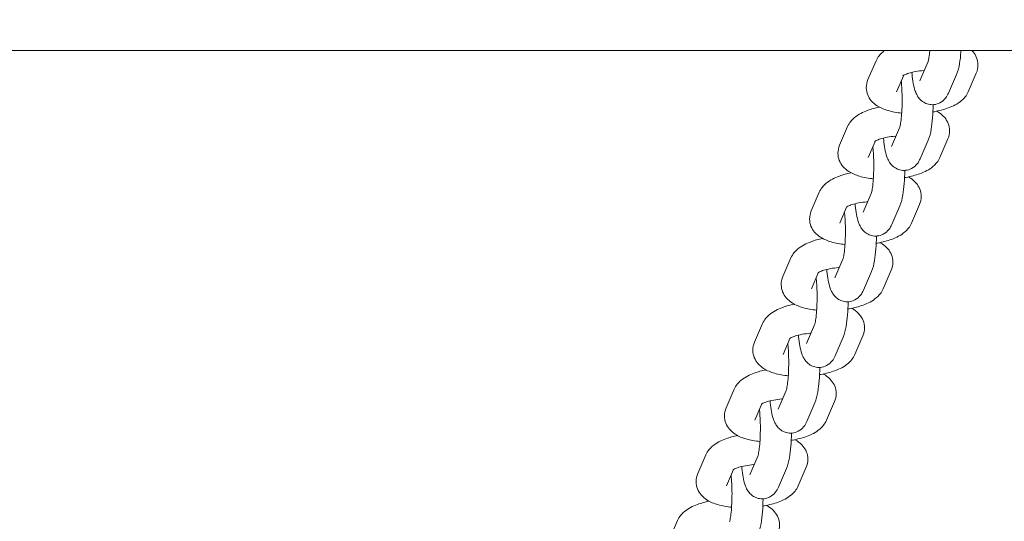
# Model space of a CAD drawing. Units: millimetres. Extents: x 561 to 18361, y 538 to 15338.
# Drawn here: x 9114 to 9304, y 6577 to 6674 of the extents above; entities that cross this region are included whole.
import ezdxf

# ---------------------------------------------------------------- set-up
doc = ezdxf.new("R2010")
doc.units = ezdxf.units.MM
doc.layers.add('Urządzenia', color=2, linetype='Continuous', lineweight=15)
doc.layers.add('wymiary 100 strefy', color=5, linetype='Continuous')
doc.styles.get("Standard").update_dxf_attribs({"font": 'arial.ttf'})
doc.dimstyles.new('FK_rzuty 100_STREFY', dxfattribs={"dimscale": 100, "dimtxt": 4, "dimasz": 2.5, "dimexe": 1.25, "dimexo": 0.625, "dimgap": 1, "dimtad": 1, "dimdec": 1, "dimlfac": 0.001, "dimrnd": 0.01, "dimzin": 1, "dimdsep": 46, "dimtxsty": 'Standard', "dimblk": 'OBLIQUE', "dimcen": 2.5, "dimadec": 0, "dimazin": 0, "dimtfac": 1, "dimtdec": 1, "dimtmove": 0, "dimatfit": 3, "dimfxl": 1, "dimarcsym": 0})

# ---------------------------------------------------------------- blocks, each defined once
blk = doc.blocks.new('_Oblique')
at = {"color": 0, "linetype": 'ByBlock', "lineweight": -2}
blk.add_line((-0.5, -0.5), (0.5, 0.5), dxfattribs=at)
blk = doc.blocks.new('*D11')
at = {"layer": 'Defpoints', "color": 0, "transparency": 16777216}
for p in [(9231.02, 8189.2), (9231.02, 4383.2), (11974.93, 4383.2)]:
    blk.add_point(p, dxfattribs=at)
at = {"layer": 'wymiary 100 strefy', "color": 0, "lineweight": -2, "transparency": 16777216}
for p, q in [((9293.52, 8189.2), (12099.93, 8189.2)), ((11974.93, 8189.2), (11974.93, 4383.2)), ((9293.52, 4383.2), (12099.93, 4383.2))]:
    blk.add_line(p, q, dxfattribs=at)
at = {"layer": 'wymiary 100 strefy', "color": 0, "lineweight": -2, "transparency": 16777216, "xscale": 200, "yscale": 200, "zscale": 200}
for p, rotation in [((11974.93, 8189.2), 90), ((11974.93, 4383.2), 270)]:
    blk.add_blockref('_Oblique', p, dxfattribs=dict(at, rotation=rotation))
at = {"layer": 'wymiary 100 strefy', "color": 0, "transparency": 16777216, "insert": (11721.65, 6286.2), "char_height": 300, "attachment_point": 5, "rotation": 90}
blk.add_mtext('3.80 m', dxfattribs=at)

msp = doc.modelspace()

# ---------------------------------------------------------------- linework, layer by layer
at = {"layer": 'Urządzenia'}
for p, q in [((7919.786, 6667.997), (9460.317, 6667.997)), ((9279.358, 6666.037), (9277.807, 6662.446)), ((9289.375, 6665.776), (9287.829, 6662.195)), ((9284.694, 6663.259), (9283.315, 6660.067)), ((9294.888, 6663.407), (9293.337, 6659.816)), ((9297.141, 6660.067), (9298.692, 6663.658)), ((9273.893, 6653.382), (9272.342, 6649.791)), ((9283.91, 6653.121), (9282.364, 6649.54)), ((9279.229, 6650.604), (9277.85, 6647.412)), ((9289.423, 6650.753), (9287.872, 6647.161)), ((9291.676, 6647.412), (9293.227, 6651.003)), ((9268.427, 6640.727), (9266.877, 6637.136)), ((9278.445, 6640.466), (9276.898, 6636.886)), ((9273.764, 6637.95), (9272.385, 6634.757)), ((9283.958, 6638.098), (9282.407, 6634.507)), ((9286.211, 6634.757), (9287.762, 6638.348)), ((9262.962, 6628.072), (9261.411, 6624.481)), ((9272.98, 6627.811), (9271.433, 6624.231)), ((9268.298, 6625.295), (9266.92, 6622.102)), ((9278.493, 6625.443), (9276.942, 6621.852)), ((9280.746, 6622.102), (9282.297, 6625.694)), ((9257.497, 6615.418), (9255.946, 6611.827)), ((9267.515, 6615.157), (9265.968, 6611.576)), ((9262.833, 6612.64), (9261.455, 6609.448)), ((9273.027, 6612.788), (9271.477, 6609.197)), ((9275.281, 6609.448), (9276.832, 6613.039)), ((9252.032, 6602.763), (9250.481, 6599.172)), ((9262.049, 6602.502), (9260.503, 6598.921)), ((9257.368, 6599.985), (9255.99, 6596.793)), ((9267.562, 6600.134), (9266.011, 6596.542)), ((9269.815, 6596.793), (9271.366, 6600.384)), ((9246.567, 6590.108), (9245.016, 6586.517)), ((9256.584, 6589.847), (9255.038, 6586.267)), ((9251.903, 6587.331), (9250.524, 6584.138)), ((9262.097, 6587.479), (9260.546, 6583.888)), ((9264.35, 6584.138), (9265.901, 6587.729)), ((9241.102, 6577.453), (9239.551, 6573.862))]:
    msp.add_line(p, q, dxfattribs=at)
for points, knots in [([(9280.983, 6667.997), (9280.869, 6667.913), (9280.755, 6667.824), (9280.166, 6667.323), (9279.687, 6666.8), (9279.358, 6666.037)], [5.97209392, 5.97209392, 5.97209392, 5.97209392, 6.03134175, 6.03134175, 6.28318531, 6.28318531, 6.28318531, 6.28318531]), ([(9289.727, 6667.997), (9289.704, 6667.741), (9289.679, 6667.498), (9289.6, 6666.841), (9289.54, 6666.472), (9289.44, 6665.989), (9289.395, 6665.836), (9289.376, 6665.777), (9289.374, 6665.772), (9289.374, 6665.772)], [8.71722397, 8.71722397, 8.71722397, 8.71722397, 8.85746678, 8.85746678, 9.12609559, 9.12609559, 9.33973806, 9.33973806, 9.38401699, 9.38401699, 9.38401699, 9.38401699]), ([(9295.747, 6667.997), (9295.74, 6667.911), (9295.734, 6667.825), (9295.662, 6666.931), (9295.573, 6666.181), (9295.329, 6664.756), (9295.199, 6664.128), (9294.888, 6663.407)], [8.63934796, 8.63934796, 8.63934796, 8.63934796, 8.67693076, 8.67693076, 9.03269404, 9.03269404, 9.42477796, 9.42477796, 9.42477796, 9.42477796]), ([(9298.692, 6663.658), (9298.892, 6664.121), (9299.021, 6664.677), (9299.009, 6665.718), (9298.911, 6666.188), (9298.572, 6667.051), (9298.327, 6667.431), (9297.989, 6667.833), (9297.912, 6667.917), (9297.833, 6667.997)], [3.14159265, 3.14159265, 3.14159265, 3.14159265, 3.29418654, 3.29418654, 3.41967639, 3.41967639, 3.55663925, 3.55663925, 3.59612766, 3.59612766, 3.59612766, 3.59612766]), ([(9288.689, 6664.188), (9288.643, 6664.184), (9288.597, 6664.18), (9288.002, 6664.129), (9287.464, 6664.056), (9286.491, 6663.874), (9286.053, 6663.766), (9285.35, 6663.55), (9285.072, 6663.442), (9284.708, 6663.272), (9284.597, 6663.205), (9284.537, 6663.163), (9284.53, 6663.157), (9284.53, 6663.157)], [4.9425107, 4.9425107, 4.9425107, 4.9425107, 4.9658376, 4.9658376, 5.2432099, 5.2432099, 5.5097511, 5.5097511, 5.7488903, 5.7488903, 5.9439765, 5.9439765, 6.0096826, 6.0096826, 6.0096826, 6.0096826]), ([(9293.337, 6659.816), (9293.207, 6659.515), (9293.053, 6659.187), (9292.485, 6658.51), (9292.17, 6658.193), (9291.333, 6657.769), (9290.935, 6657.638), (9290.15, 6657.564), (9289.778, 6657.594), (9289.099, 6657.761), (9288.796, 6657.899), (9288.247, 6658.231), (9288.026, 6658.428), (9287.616, 6658.859), (9287.466, 6659.083), (9287.139, 6659.633), (9287.023, 6659.924), (9286.576, 6661.205), (9286.427, 6662.215), (9286.288, 6663.573), (9286.277, 6663.692), (9286.266, 6663.812)], [3.1415927, 3.1415927, 3.1415927, 3.1415927, 3.3053032, 3.3053032, 3.4111155, 3.4111155, 3.4757702, 3.4757702, 3.5293675, 3.5293675, 3.5854038, 3.5854038, 3.6544138, 3.6544138, 3.7493162, 3.7493162, 3.9134524, 3.9134524, 4.4839161, 4.4839161, 4.5378683, 4.5378683, 4.5378683, 4.5378683]), ([(9277.807, 6662.446), (9277.607, 6661.983), (9277.477, 6661.427), (9277.49, 6660.386), (9277.588, 6659.915), (9277.927, 6659.053), (9278.172, 6658.672), (9278.791, 6657.936), (9279.177, 6657.63), (9280.241, 6656.943), (9280.935, 6656.671), (9282.498, 6656.217), (9283.381, 6656.06), (9284.311, 6655.966)], [6.2831853, 6.2831853, 6.2831853, 6.2831853, 6.4357792, 6.4357792, 6.561269, 6.561269, 6.6982319, 6.6982319, 6.8846035, 6.8846035, 7.2128131, 7.2128131, 7.5807458, 7.5807458, 7.5807458, 7.5807458]), ([(9284.217, 6662.156), (9284.233, 6662.01), (9284.248, 6661.858), (9284.308, 6661.185), (9284.343, 6660.614), (9284.388, 6659.396), (9284.397, 6658.745), (9284.384, 6657.454), (9284.362, 6656.813), (9284.291, 6655.631), (9284.243, 6655.087), (9284.135, 6654.187), (9284.075, 6653.817), (9283.974, 6653.334), (9283.93, 6653.181), (9283.911, 6653.122), (9283.908, 6653.117), (9283.908, 6653.117)], [7.6022915, 7.6022915, 7.6022915, 7.6022915, 7.6882375, 7.6882375, 7.970875, 7.970875, 8.2670318, 8.2670318, 8.5657545, 8.5657545, 8.8574668, 8.8574668, 9.1260956, 9.1260956, 9.3397381, 9.3397381, 9.384017, 9.384017, 9.384017, 9.384017]), ([(9290.334, 6656.189), (9290.425, 6656.204), (9290.515, 6656.221), (9291.547, 6656.412), (9292.442, 6656.645), (9294.207, 6657.291), (9295.06, 6657.697), (9296.332, 6658.781), (9296.811, 6659.303), (9297.141, 6660.067)], [8.3456864, 8.3456864, 8.3456864, 8.3456864, 8.3810642, 8.3810642, 8.7524055, 8.7524055, 9.1729344, 9.1729344, 9.424778, 9.424778, 9.424778, 9.424778]), ([(9290.383, 6657.588), (9290.383, 6657.571), (9290.383, 6657.553), (9290.365, 6656.691), (9290.324, 6655.861), (9290.196, 6654.276), (9290.108, 6653.526), (9289.864, 6652.101), (9289.734, 6651.473), (9289.423, 6650.753)], [8.3279888, 8.3279888, 8.3279888, 8.3279888, 8.3350523, 8.3350523, 8.6769308, 8.6769308, 9.032694, 9.032694, 9.424778, 9.424778, 9.424778, 9.424778]), ([(9279.995, 6657.126), (9279.21, 6656.962), (9278.463, 6656.757), (9276.826, 6656.158), (9275.974, 6655.751), (9274.701, 6654.668), (9274.222, 6654.146), (9273.893, 6653.382)], [5.29695934, 5.29695934, 5.29695934, 5.29695934, 5.61081281, 5.61081281, 6.03134175, 6.03134175, 6.28318531, 6.28318531, 6.28318531, 6.28318531]), ([(9293.227, 6651.003), (9293.427, 6651.466), (9293.556, 6652.022), (9293.544, 6653.063), (9293.445, 6653.533), (9293.107, 6654.396), (9292.861, 6654.776), (9292.243, 6655.513), (9291.857, 6655.819), (9291.328, 6656.16), (9291.184, 6656.245), (9291.039, 6656.323)], [3.14159265, 3.14159265, 3.14159265, 3.14159265, 3.29418654, 3.29418654, 3.41967639, 3.41967639, 3.55663925, 3.55663925, 3.74301087, 3.74301087, 3.81231031, 3.81231031, 3.81231031, 3.81231031]), ([(9272.342, 6649.791), (9272.142, 6649.328), (9272.012, 6648.772), (9272.025, 6647.731), (9272.123, 6647.261), (9272.462, 6646.398), (9272.707, 6646.018), (9273.326, 6645.281), (9273.712, 6644.975), (9274.776, 6644.288), (9275.47, 6644.017), (9277.033, 6643.562), (9277.916, 6643.405), (9278.845, 6643.311)], [6.2831853, 6.2831853, 6.2831853, 6.2831853, 6.4357792, 6.4357792, 6.561269, 6.561269, 6.6982319, 6.6982319, 6.8846035, 6.8846035, 7.2128131, 7.2128131, 7.5807458, 7.5807458, 7.5807458, 7.5807458]), ([(9283.224, 6651.533), (9283.178, 6651.529), (9283.132, 6651.525), (9282.537, 6651.474), (9281.999, 6651.401), (9281.026, 6651.219), (9280.588, 6651.112), (9279.885, 6650.895), (9279.607, 6650.787), (9279.243, 6650.617), (9279.132, 6650.55), (9279.072, 6650.509), (9279.064, 6650.503), (9279.064, 6650.503)], [4.9425107, 4.9425107, 4.9425107, 4.9425107, 4.9658376, 4.9658376, 5.2432099, 5.2432099, 5.5097511, 5.5097511, 5.7488903, 5.7488903, 5.9439765, 5.9439765, 6.0096826, 6.0096826, 6.0096826, 6.0096826]), ([(9287.872, 6647.161), (9287.742, 6646.861), (9287.588, 6646.533), (9287.02, 6645.855), (9286.705, 6645.539), (9285.868, 6645.114), (9285.47, 6644.984), (9284.684, 6644.909), (9284.313, 6644.939), (9283.634, 6645.107), (9283.331, 6645.244), (9282.782, 6645.576), (9282.561, 6645.773), (9282.151, 6646.204), (9282, 6646.428), (9281.674, 6646.978), (9281.558, 6647.27), (9281.11, 6648.55), (9280.962, 6649.56), (9280.823, 6650.919), (9280.812, 6651.037), (9280.801, 6651.158)], [3.1415927, 3.1415927, 3.1415927, 3.1415927, 3.3053032, 3.3053032, 3.4111155, 3.4111155, 3.4757702, 3.4757702, 3.5293675, 3.5293675, 3.5854038, 3.5854038, 3.6544138, 3.6544138, 3.7493162, 3.7493162, 3.9134524, 3.9134524, 4.4839161, 4.4839161, 4.5378683, 4.5378683, 4.5378683, 4.5378683]), ([(9278.752, 6649.501), (9278.768, 6649.355), (9278.783, 6649.203), (9278.843, 6648.53), (9278.878, 6647.959), (9278.923, 6646.741), (9278.932, 6646.091), (9278.919, 6644.799), (9278.897, 6644.158), (9278.826, 6642.976), (9278.778, 6642.432), (9278.67, 6641.532), (9278.61, 6641.163), (9278.509, 6640.679), (9278.465, 6640.526), (9278.445, 6640.468), (9278.443, 6640.462), (9278.443, 6640.462)], [7.6022915, 7.6022915, 7.6022915, 7.6022915, 7.6882375, 7.6882375, 7.970875, 7.970875, 8.2670318, 8.2670318, 8.5657545, 8.5657545, 8.8574668, 8.8574668, 9.1260956, 9.1260956, 9.3397381, 9.3397381, 9.384017, 9.384017, 9.384017, 9.384017]), ([(9284.869, 6643.534), (9284.959, 6643.55), (9285.05, 6643.566), (9286.082, 6643.757), (9286.977, 6643.99), (9288.742, 6644.636), (9289.595, 6645.043), (9290.867, 6646.126), (9291.346, 6646.648), (9291.676, 6647.412)], [8.3456864, 8.3456864, 8.3456864, 8.3456864, 8.3810642, 8.3810642, 8.7524055, 8.7524055, 9.1729344, 9.1729344, 9.424778, 9.424778, 9.424778, 9.424778]), ([(9274.53, 6644.471), (9273.745, 6644.308), (9272.998, 6644.102), (9271.361, 6643.503), (9270.509, 6643.096), (9269.236, 6642.013), (9268.757, 6641.491), (9268.427, 6640.727)], [5.29695934, 5.29695934, 5.29695934, 5.29695934, 5.61081281, 5.61081281, 6.03134175, 6.03134175, 6.28318531, 6.28318531, 6.28318531, 6.28318531]), ([(9284.918, 6644.934), (9284.918, 6644.916), (9284.918, 6644.899), (9284.9, 6644.036), (9284.859, 6643.207), (9284.731, 6641.621), (9284.643, 6640.871), (9284.398, 6639.446), (9284.269, 6638.818), (9283.958, 6638.098)], [8.3279888, 8.3279888, 8.3279888, 8.3279888, 8.3350523, 8.3350523, 8.6769308, 8.6769308, 9.032694, 9.032694, 9.424778, 9.424778, 9.424778, 9.424778]), ([(9287.762, 6638.348), (9287.962, 6638.811), (9288.091, 6639.367), (9288.078, 6640.408), (9287.98, 6640.879), (9287.642, 6641.741), (9287.396, 6642.122), (9286.777, 6642.858), (9286.392, 6643.164), (9285.863, 6643.506), (9285.719, 6643.59), (9285.574, 6643.668)], [3.14159265, 3.14159265, 3.14159265, 3.14159265, 3.29418654, 3.29418654, 3.41967639, 3.41967639, 3.55663925, 3.55663925, 3.74301087, 3.74301087, 3.81231031, 3.81231031, 3.81231031, 3.81231031]), ([(9277.759, 6638.878), (9277.713, 6638.874), (9277.666, 6638.871), (9277.071, 6638.819), (9276.534, 6638.746), (9275.561, 6638.564), (9275.123, 6638.457), (9274.42, 6638.241), (9274.142, 6638.133), (9273.778, 6637.963), (9273.667, 6637.895), (9273.607, 6637.854), (9273.599, 6637.848), (9273.599, 6637.848)], [4.9425107, 4.9425107, 4.9425107, 4.9425107, 4.9658376, 4.9658376, 5.2432099, 5.2432099, 5.5097511, 5.5097511, 5.7488903, 5.7488903, 5.9439765, 5.9439765, 6.0096826, 6.0096826, 6.0096826, 6.0096826]), ([(9282.407, 6634.507), (9282.277, 6634.206), (9282.123, 6633.878), (9281.555, 6633.201), (9281.24, 6632.884), (9280.403, 6632.46), (9280.005, 6632.329), (9279.219, 6632.254), (9278.848, 6632.284), (9278.169, 6632.452), (9277.866, 6632.589), (9277.317, 6632.921), (9277.096, 6633.118), (9276.686, 6633.549), (9276.535, 6633.773), (9276.209, 6634.323), (9276.093, 6634.615), (9275.645, 6635.895), (9275.497, 6636.906), (9275.358, 6638.264), (9275.347, 6638.383), (9275.336, 6638.503)], [3.1415927, 3.1415927, 3.1415927, 3.1415927, 3.3053032, 3.3053032, 3.4111155, 3.4111155, 3.4757702, 3.4757702, 3.5293675, 3.5293675, 3.5854038, 3.5854038, 3.6544138, 3.6544138, 3.7493162, 3.7493162, 3.9134524, 3.9134524, 4.4839161, 4.4839161, 4.5378683, 4.5378683, 4.5378683, 4.5378683]), ([(9266.877, 6637.136), (9266.677, 6636.673), (9266.547, 6636.117), (9266.56, 6635.076), (9266.658, 6634.606), (9266.996, 6633.743), (9267.242, 6633.363), (9267.861, 6632.627), (9268.246, 6632.32), (9269.311, 6631.633), (9270.005, 6631.362), (9271.568, 6630.907), (9272.451, 6630.751), (9273.38, 6630.657)], [6.2831853, 6.2831853, 6.2831853, 6.2831853, 6.4357792, 6.4357792, 6.561269, 6.561269, 6.6982319, 6.6982319, 6.8846035, 6.8846035, 7.2128131, 7.2128131, 7.5807458, 7.5807458, 7.5807458, 7.5807458]), ([(9273.287, 6636.846), (9273.303, 6636.7), (9273.318, 6636.548), (9273.377, 6635.875), (9273.413, 6635.305), (9273.458, 6634.086), (9273.467, 6633.436), (9273.454, 6632.145), (9273.432, 6631.504), (9273.361, 6630.321), (9273.313, 6629.777), (9273.205, 6628.877), (9273.145, 6628.508), (9273.044, 6628.024), (9273, 6627.871), (9272.98, 6627.813), (9272.978, 6627.808), (9272.978, 6627.808)], [7.6022915, 7.6022915, 7.6022915, 7.6022915, 7.6882375, 7.6882375, 7.970875, 7.970875, 8.2670318, 8.2670318, 8.5657545, 8.5657545, 8.8574668, 8.8574668, 9.1260956, 9.1260956, 9.3397381, 9.3397381, 9.384017, 9.384017, 9.384017, 9.384017]), ([(9279.404, 6630.879), (9279.494, 6630.895), (9279.585, 6630.911), (9280.617, 6631.102), (9281.512, 6631.335), (9283.277, 6631.982), (9284.129, 6632.388), (9285.402, 6633.471), (9285.881, 6633.994), (9286.211, 6634.757)], [8.3456864, 8.3456864, 8.3456864, 8.3456864, 8.3810642, 8.3810642, 8.7524055, 8.7524055, 9.1729344, 9.1729344, 9.424778, 9.424778, 9.424778, 9.424778]), ([(9269.064, 6631.816), (9268.28, 6631.653), (9267.533, 6631.447), (9265.896, 6630.848), (9265.044, 6630.442), (9263.771, 6629.358), (9263.292, 6628.836), (9262.962, 6628.072)], [5.29695934, 5.29695934, 5.29695934, 5.29695934, 5.61081281, 5.61081281, 6.03134175, 6.03134175, 6.28318531, 6.28318531, 6.28318531, 6.28318531]), ([(9279.453, 6632.279), (9279.453, 6632.261), (9279.452, 6632.244), (9279.434, 6631.381), (9279.394, 6630.552), (9279.266, 6628.966), (9279.178, 6628.217), (9278.933, 6626.792), (9278.804, 6626.164), (9278.493, 6625.443)], [8.3279888, 8.3279888, 8.3279888, 8.3279888, 8.3350523, 8.3350523, 8.6769308, 8.6769308, 9.032694, 9.032694, 9.424778, 9.424778, 9.424778, 9.424778]), ([(9282.297, 6625.694), (9282.496, 6626.156), (9282.626, 6626.712), (9282.613, 6627.753), (9282.515, 6628.224), (9282.177, 6629.086), (9281.931, 6629.467), (9281.312, 6630.203), (9280.927, 6630.51), (9280.398, 6630.851), (9280.254, 6630.935), (9280.109, 6631.013)], [3.14159265, 3.14159265, 3.14159265, 3.14159265, 3.29418654, 3.29418654, 3.41967639, 3.41967639, 3.55663925, 3.55663925, 3.74301087, 3.74301087, 3.81231031, 3.81231031, 3.81231031, 3.81231031]), ([(9272.294, 6626.223), (9272.248, 6626.22), (9272.201, 6626.216), (9271.606, 6626.164), (9271.069, 6626.091), (9270.096, 6625.91), (9269.658, 6625.802), (9268.955, 6625.586), (9268.677, 6625.478), (9268.313, 6625.308), (9268.202, 6625.241), (9268.142, 6625.199), (9268.134, 6625.193), (9268.134, 6625.193)], [4.9425107, 4.9425107, 4.9425107, 4.9425107, 4.9658376, 4.9658376, 5.2432099, 5.2432099, 5.5097511, 5.5097511, 5.7488903, 5.7488903, 5.9439765, 5.9439765, 6.0096826, 6.0096826, 6.0096826, 6.0096826]), ([(9276.942, 6621.852), (9276.812, 6621.551), (9276.658, 6621.223), (9276.09, 6620.546), (9275.775, 6620.229), (9274.938, 6619.805), (9274.54, 6619.674), (9273.754, 6619.6), (9273.383, 6619.63), (9272.704, 6619.797), (9272.401, 6619.935), (9271.852, 6620.266), (9271.631, 6620.464), (9271.221, 6620.895), (9271.07, 6621.118), (9270.743, 6621.668), (9270.627, 6621.96), (9270.18, 6623.24), (9270.032, 6624.251), (9269.893, 6625.609), (9269.881, 6625.728), (9269.871, 6625.848)], [3.1415927, 3.1415927, 3.1415927, 3.1415927, 3.3053032, 3.3053032, 3.4111155, 3.4111155, 3.4757702, 3.4757702, 3.5293675, 3.5293675, 3.5854038, 3.5854038, 3.6544138, 3.6544138, 3.7493162, 3.7493162, 3.9134524, 3.9134524, 4.4839161, 4.4839161, 4.5378683, 4.5378683, 4.5378683, 4.5378683]), ([(9261.411, 6624.481), (9261.212, 6624.019), (9261.082, 6623.463), (9261.095, 6622.422), (9261.193, 6621.951), (9261.531, 6621.089), (9261.777, 6620.708), (9262.396, 6619.972), (9262.781, 6619.665), (9263.846, 6618.978), (9264.54, 6618.707), (9266.103, 6618.252), (9266.986, 6618.096), (9267.915, 6618.002)], [6.2831853, 6.2831853, 6.2831853, 6.2831853, 6.4357792, 6.4357792, 6.561269, 6.561269, 6.6982319, 6.6982319, 6.8846035, 6.8846035, 7.2128131, 7.2128131, 7.5807458, 7.5807458, 7.5807458, 7.5807458]), ([(9267.822, 6624.191), (9267.838, 6624.045), (9267.852, 6623.893), (9267.912, 6623.221), (9267.948, 6622.65), (9267.993, 6621.431), (9268.002, 6620.781), (9267.989, 6619.49), (9267.967, 6618.849), (9267.896, 6617.666), (9267.848, 6617.123), (9267.739, 6616.222), (9267.68, 6615.853), (9267.579, 6615.37), (9267.535, 6615.217), (9267.515, 6615.158), (9267.513, 6615.153), (9267.513, 6615.153)], [7.6022915, 7.6022915, 7.6022915, 7.6022915, 7.6882375, 7.6882375, 7.970875, 7.970875, 8.2670318, 8.2670318, 8.5657545, 8.5657545, 8.8574668, 8.8574668, 9.1260956, 9.1260956, 9.3397381, 9.3397381, 9.384017, 9.384017, 9.384017, 9.384017]), ([(9273.939, 6618.225), (9274.029, 6618.24), (9274.119, 6618.256), (9275.152, 6618.448), (9276.047, 6618.681), (9277.812, 6619.327), (9278.664, 6619.733), (9279.937, 6620.817), (9280.416, 6621.339), (9280.746, 6622.102)], [8.3456864, 8.3456864, 8.3456864, 8.3456864, 8.3810642, 8.3810642, 8.7524055, 8.7524055, 9.1729344, 9.1729344, 9.424778, 9.424778, 9.424778, 9.424778]), ([(9273.988, 6619.624), (9273.988, 6619.607), (9273.987, 6619.589), (9273.969, 6618.726), (9273.929, 6617.897), (9273.801, 6616.312), (9273.713, 6615.562), (9273.468, 6614.137), (9273.339, 6613.509), (9273.027, 6612.788)], [8.3279888, 8.3279888, 8.3279888, 8.3279888, 8.3350523, 8.3350523, 8.6769308, 8.6769308, 9.032694, 9.032694, 9.424778, 9.424778, 9.424778, 9.424778]), ([(9263.599, 6619.162), (9262.815, 6618.998), (9262.068, 6618.793), (9260.431, 6618.193), (9259.579, 6617.787), (9258.306, 6616.704), (9257.827, 6616.181), (9257.497, 6615.418)], [5.29695934, 5.29695934, 5.29695934, 5.29695934, 5.61081281, 5.61081281, 6.03134175, 6.03134175, 6.28318531, 6.28318531, 6.28318531, 6.28318531]), ([(9276.832, 6613.039), (9277.031, 6613.502), (9277.161, 6614.058), (9277.148, 6615.099), (9277.05, 6615.569), (9276.712, 6616.432), (9276.466, 6616.812), (9275.847, 6617.548), (9275.462, 6617.855), (9274.933, 6618.196), (9274.789, 6618.28), (9274.644, 6618.358)], [3.14159265, 3.14159265, 3.14159265, 3.14159265, 3.29418654, 3.29418654, 3.41967639, 3.41967639, 3.55663925, 3.55663925, 3.74301087, 3.74301087, 3.81231031, 3.81231031, 3.81231031, 3.81231031]), ([(9255.946, 6611.827), (9255.747, 6611.364), (9255.617, 6610.808), (9255.63, 6609.767), (9255.728, 6609.296), (9256.066, 6608.434), (9256.312, 6608.053), (9256.931, 6607.317), (9257.316, 6607.011), (9258.381, 6606.324), (9259.075, 6606.052), (9260.638, 6605.598), (9261.52, 6605.441), (9262.45, 6605.347)], [6.2831853, 6.2831853, 6.2831853, 6.2831853, 6.4357792, 6.4357792, 6.561269, 6.561269, 6.6982319, 6.6982319, 6.8846035, 6.8846035, 7.2128131, 7.2128131, 7.5807458, 7.5807458, 7.5807458, 7.5807458]), ([(9266.829, 6613.569), (9266.782, 6613.565), (9266.736, 6613.561), (9266.141, 6613.51), (9265.603, 6613.437), (9264.631, 6613.255), (9264.193, 6613.147), (9263.49, 6612.931), (9263.211, 6612.823), (9262.848, 6612.653), (9262.737, 6612.586), (9262.677, 6612.544), (9262.669, 6612.538), (9262.669, 6612.538)], [4.9425107, 4.9425107, 4.9425107, 4.9425107, 4.9658376, 4.9658376, 5.2432099, 5.2432099, 5.5097511, 5.5097511, 5.7488903, 5.7488903, 5.9439765, 5.9439765, 6.0096826, 6.0096826, 6.0096826, 6.0096826]), ([(9271.477, 6609.197), (9271.347, 6608.896), (9271.193, 6608.569), (9270.625, 6607.891), (9270.31, 6607.574), (9269.473, 6607.15), (9269.075, 6607.019), (9268.289, 6606.945), (9267.918, 6606.975), (9267.238, 6607.142), (9266.936, 6607.28), (9266.387, 6607.612), (9266.166, 6607.809), (9265.756, 6608.24), (9265.605, 6608.464), (9265.278, 6609.014), (9265.162, 6609.305), (9264.715, 6610.586), (9264.567, 6611.596), (9264.428, 6612.954), (9264.416, 6613.073), (9264.405, 6613.193)], [3.1415927, 3.1415927, 3.1415927, 3.1415927, 3.3053032, 3.3053032, 3.4111155, 3.4111155, 3.4757702, 3.4757702, 3.5293675, 3.5293675, 3.5854038, 3.5854038, 3.6544138, 3.6544138, 3.7493162, 3.7493162, 3.9134524, 3.9134524, 4.4839161, 4.4839161, 4.5378683, 4.5378683, 4.5378683, 4.5378683]), ([(9262.357, 6611.537), (9262.372, 6611.391), (9262.387, 6611.239), (9262.447, 6610.566), (9262.483, 6609.995), (9262.528, 6608.777), (9262.537, 6608.126), (9262.523, 6606.835), (9262.502, 6606.194), (9262.431, 6605.012), (9262.383, 6604.468), (9262.274, 6603.568), (9262.214, 6603.198), (9262.114, 6602.715), (9262.07, 6602.562), (9262.05, 6602.503), (9262.048, 6602.498), (9262.048, 6602.498)], [7.6022915, 7.6022915, 7.6022915, 7.6022915, 7.6882375, 7.6882375, 7.970875, 7.970875, 8.2670318, 8.2670318, 8.5657545, 8.5657545, 8.8574668, 8.8574668, 9.1260956, 9.1260956, 9.3397381, 9.3397381, 9.384017, 9.384017, 9.384017, 9.384017]), ([(9268.474, 6605.57), (9268.564, 6605.585), (9268.654, 6605.602), (9269.687, 6605.793), (9270.582, 6606.026), (9272.347, 6606.672), (9273.199, 6607.078), (9274.472, 6608.162), (9274.951, 6608.684), (9275.281, 6609.448)], [8.3456864, 8.3456864, 8.3456864, 8.3456864, 8.3810642, 8.3810642, 8.7524055, 8.7524055, 9.1729344, 9.1729344, 9.424778, 9.424778, 9.424778, 9.424778]), ([(9258.134, 6606.507), (9257.35, 6606.343), (9256.603, 6606.138), (9254.966, 6605.539), (9254.114, 6605.132), (9252.841, 6604.049), (9252.362, 6603.527), (9252.032, 6602.763)], [5.29695934, 5.29695934, 5.29695934, 5.29695934, 5.61081281, 5.61081281, 6.03134175, 6.03134175, 6.28318531, 6.28318531, 6.28318531, 6.28318531]), ([(9268.523, 6606.969), (9268.523, 6606.952), (9268.522, 6606.934), (9268.504, 6606.072), (9268.464, 6605.242), (9268.336, 6603.657), (9268.248, 6602.907), (9268.003, 6601.482), (9267.873, 6600.854), (9267.562, 6600.134)], [8.3279888, 8.3279888, 8.3279888, 8.3279888, 8.3350523, 8.3350523, 8.6769308, 8.6769308, 9.032694, 9.032694, 9.424778, 9.424778, 9.424778, 9.424778]), ([(9271.366, 6600.384), (9271.566, 6600.847), (9271.696, 6601.403), (9271.683, 6602.444), (9271.585, 6602.914), (9271.247, 6603.777), (9271.001, 6604.157), (9270.382, 6604.894), (9269.997, 6605.2), (9269.468, 6605.541), (9269.323, 6605.626), (9269.179, 6605.704)], [3.14159265, 3.14159265, 3.14159265, 3.14159265, 3.29418654, 3.29418654, 3.41967639, 3.41967639, 3.55663925, 3.55663925, 3.74301087, 3.74301087, 3.81231031, 3.81231031, 3.81231031, 3.81231031]), ([(9261.364, 6600.914), (9261.317, 6600.91), (9261.271, 6600.906), (9260.676, 6600.855), (9260.138, 6600.782), (9259.166, 6600.6), (9258.728, 6600.493), (9258.025, 6600.276), (9257.746, 6600.168), (9257.383, 6599.998), (9257.272, 6599.931), (9257.212, 6599.89), (9257.204, 6599.884), (9257.204, 6599.884)], [4.9425107, 4.9425107, 4.9425107, 4.9425107, 4.9658376, 4.9658376, 5.2432099, 5.2432099, 5.5097511, 5.5097511, 5.7488903, 5.7488903, 5.9439765, 5.9439765, 6.0096826, 6.0096826, 6.0096826, 6.0096826]), ([(9266.011, 6596.542), (9265.881, 6596.242), (9265.728, 6595.914), (9265.16, 6595.236), (9264.844, 6594.92), (9264.008, 6594.495), (9263.61, 6594.365), (9262.824, 6594.29), (9262.453, 6594.32), (9261.773, 6594.488), (9261.471, 6594.625), (9260.922, 6594.957), (9260.701, 6595.154), (9260.291, 6595.585), (9260.14, 6595.809), (9259.813, 6596.359), (9259.697, 6596.651), (9259.25, 6597.931), (9259.102, 6598.941), (9258.963, 6600.3), (9258.951, 6600.418), (9258.94, 6600.539)], [3.1415927, 3.1415927, 3.1415927, 3.1415927, 3.3053032, 3.3053032, 3.4111155, 3.4111155, 3.4757702, 3.4757702, 3.5293675, 3.5293675, 3.5854038, 3.5854038, 3.6544138, 3.6544138, 3.7493162, 3.7493162, 3.9134524, 3.9134524, 4.4839161, 4.4839161, 4.5378683, 4.5378683, 4.5378683, 4.5378683]), ([(9250.481, 6599.172), (9250.281, 6598.709), (9250.152, 6598.153), (9250.165, 6597.112), (9250.263, 6596.642), (9250.601, 6595.779), (9250.847, 6595.399), (9251.466, 6594.662), (9251.851, 6594.356), (9252.916, 6593.669), (9253.61, 6593.398), (9255.173, 6592.943), (9256.055, 6592.786), (9256.985, 6592.692)], [6.2831853, 6.2831853, 6.2831853, 6.2831853, 6.4357792, 6.4357792, 6.561269, 6.561269, 6.6982319, 6.6982319, 6.8846035, 6.8846035, 7.2128131, 7.2128131, 7.5807458, 7.5807458, 7.5807458, 7.5807458]), ([(9256.892, 6598.882), (9256.907, 6598.736), (9256.922, 6598.584), (9256.982, 6597.911), (9257.017, 6597.34), (9257.063, 6596.122), (9257.071, 6595.472), (9257.058, 6594.18), (9257.036, 6593.539), (9256.966, 6592.357), (9256.918, 6591.813), (9256.809, 6590.913), (9256.749, 6590.544), (9256.649, 6590.06), (9256.605, 6589.907), (9256.585, 6589.849), (9256.583, 6589.843), (9256.583, 6589.843)], [7.6022915, 7.6022915, 7.6022915, 7.6022915, 7.6882375, 7.6882375, 7.970875, 7.970875, 8.2670318, 8.2670318, 8.5657545, 8.5657545, 8.8574668, 8.8574668, 9.1260956, 9.1260956, 9.3397381, 9.3397381, 9.384017, 9.384017, 9.384017, 9.384017]), ([(9263.008, 6592.915), (9263.099, 6592.931), (9263.189, 6592.947), (9264.221, 6593.138), (9265.117, 6593.371), (9266.882, 6594.017), (9267.734, 6594.424), (9269.007, 6595.507), (9269.486, 6596.029), (9269.815, 6596.793)], [8.3456864, 8.3456864, 8.3456864, 8.3456864, 8.3810642, 8.3810642, 8.7524055, 8.7524055, 9.1729344, 9.1729344, 9.424778, 9.424778, 9.424778, 9.424778]), ([(9252.669, 6593.852), (9251.885, 6593.689), (9251.138, 6593.483), (9249.501, 6592.884), (9248.648, 6592.477), (9247.376, 6591.394), (9246.897, 6590.872), (9246.567, 6590.108)], [5.29695934, 5.29695934, 5.29695934, 5.29695934, 5.61081281, 5.61081281, 6.03134175, 6.03134175, 6.28318531, 6.28318531, 6.28318531, 6.28318531]), ([(9263.058, 6594.315), (9263.058, 6594.297), (9263.057, 6594.28), (9263.039, 6593.417), (9262.999, 6592.588), (9262.871, 6591.002), (9262.783, 6590.252), (9262.538, 6588.827), (9262.408, 6588.199), (9262.097, 6587.479)], [8.3279888, 8.3279888, 8.3279888, 8.3279888, 8.3350523, 8.3350523, 8.6769308, 8.6769308, 9.032694, 9.032694, 9.424778, 9.424778, 9.424778, 9.424778]), ([(9265.901, 6587.729), (9266.101, 6588.192), (9266.231, 6588.748), (9266.218, 6589.789), (9266.12, 6590.26), (9265.781, 6591.122), (9265.536, 6591.503), (9264.917, 6592.239), (9264.531, 6592.545), (9264.003, 6592.887), (9263.858, 6592.971), (9263.713, 6593.049)], [3.14159265, 3.14159265, 3.14159265, 3.14159265, 3.29418654, 3.29418654, 3.41967639, 3.41967639, 3.55663925, 3.55663925, 3.74301087, 3.74301087, 3.81231031, 3.81231031, 3.81231031, 3.81231031]), ([(9255.898, 6588.259), (9255.852, 6588.255), (9255.806, 6588.252), (9255.211, 6588.2), (9254.673, 6588.127), (9253.701, 6587.946), (9253.263, 6587.838), (9252.56, 6587.622), (9252.281, 6587.514), (9251.918, 6587.344), (9251.807, 6587.276), (9251.747, 6587.235), (9251.739, 6587.229), (9251.739, 6587.229)], [4.9425107, 4.9425107, 4.9425107, 4.9425107, 4.9658376, 4.9658376, 5.2432099, 5.2432099, 5.5097511, 5.5097511, 5.7488903, 5.7488903, 5.9439765, 5.9439765, 6.0096826, 6.0096826, 6.0096826, 6.0096826]), ([(9260.546, 6583.888), (9260.416, 6583.587), (9260.263, 6583.259), (9259.695, 6582.582), (9259.379, 6582.265), (9258.543, 6581.841), (9258.145, 6581.71), (9257.359, 6581.635), (9256.988, 6581.665), (9256.308, 6581.833), (9256.006, 6581.97), (9255.457, 6582.302), (9255.235, 6582.499), (9254.825, 6582.931), (9254.675, 6583.154), (9254.348, 6583.704), (9254.232, 6583.996), (9253.785, 6585.276), (9253.637, 6586.287), (9253.498, 6587.645), (9253.486, 6587.764), (9253.475, 6587.884)], [3.1415927, 3.1415927, 3.1415927, 3.1415927, 3.3053032, 3.3053032, 3.4111155, 3.4111155, 3.4757702, 3.4757702, 3.5293675, 3.5293675, 3.5854038, 3.5854038, 3.6544138, 3.6544138, 3.7493162, 3.7493162, 3.9134524, 3.9134524, 4.4839161, 4.4839161, 4.5378683, 4.5378683, 4.5378683, 4.5378683]), ([(9245.016, 6586.517), (9244.816, 6586.054), (9244.687, 6585.498), (9244.699, 6584.457), (9244.798, 6583.987), (9245.136, 6583.124), (9245.382, 6582.744), (9246, 6582.008), (9246.386, 6581.701), (9247.451, 6581.014), (9248.145, 6580.743), (9249.708, 6580.288), (9250.59, 6580.132), (9251.52, 6580.038)], [6.2831853, 6.2831853, 6.2831853, 6.2831853, 6.4357792, 6.4357792, 6.561269, 6.561269, 6.6982319, 6.6982319, 6.8846035, 6.8846035, 7.2128131, 7.2128131, 7.5807458, 7.5807458, 7.5807458, 7.5807458]), ([(9251.427, 6586.227), (9251.442, 6586.081), (9251.457, 6585.929), (9251.517, 6585.256), (9251.552, 6584.686), (9251.598, 6583.467), (9251.606, 6582.817), (9251.593, 6581.526), (9251.571, 6580.885), (9251.501, 6579.702), (9251.453, 6579.158), (9251.344, 6578.258), (9251.284, 6577.889), (9251.184, 6577.405), (9251.14, 6577.252), (9251.12, 6577.194), (9251.118, 6577.189), (9251.118, 6577.189)], [7.6022915, 7.6022915, 7.6022915, 7.6022915, 7.6882375, 7.6882375, 7.970875, 7.970875, 8.2670318, 8.2670318, 8.5657545, 8.5657545, 8.8574668, 8.8574668, 9.1260956, 9.1260956, 9.3397381, 9.3397381, 9.384017, 9.384017, 9.384017, 9.384017]), ([(9257.543, 6580.26), (9257.634, 6580.276), (9257.724, 6580.292), (9258.756, 6580.483), (9259.652, 6580.716), (9261.417, 6581.363), (9262.269, 6581.769), (9263.542, 6582.852), (9264.021, 6583.375), (9264.35, 6584.138)], [8.3456864, 8.3456864, 8.3456864, 8.3456864, 8.3810642, 8.3810642, 8.7524055, 8.7524055, 9.1729344, 9.1729344, 9.424778, 9.424778, 9.424778, 9.424778]), ([(9257.593, 6581.66), (9257.592, 6581.642), (9257.592, 6581.625), (9257.574, 6580.762), (9257.534, 6579.933), (9257.406, 6578.347), (9257.318, 6577.598), (9257.073, 6576.173), (9256.943, 6575.545), (9256.632, 6574.824)], [8.3279888, 8.3279888, 8.3279888, 8.3279888, 8.3350523, 8.3350523, 8.6769308, 8.6769308, 9.032694, 9.032694, 9.424778, 9.424778, 9.424778, 9.424778]), ([(9247.204, 6581.198), (9246.42, 6581.034), (9245.673, 6580.828), (9244.036, 6580.229), (9243.183, 6579.823), (9241.911, 6578.739), (9241.432, 6578.217), (9241.102, 6577.453)], [5.29695934, 5.29695934, 5.29695934, 5.29695934, 5.61081281, 5.61081281, 6.03134175, 6.03134175, 6.28318531, 6.28318531, 6.28318531, 6.28318531]), ([(9260.436, 6575.075), (9260.636, 6575.537), (9260.766, 6576.093), (9260.753, 6577.134), (9260.655, 6577.605), (9260.316, 6578.467), (9260.071, 6578.848), (9259.452, 6579.584), (9259.066, 6579.891), (9258.537, 6580.232), (9258.393, 6580.316), (9258.248, 6580.394)], [3.14159265, 3.14159265, 3.14159265, 3.14159265, 3.29418654, 3.29418654, 3.41967639, 3.41967639, 3.55663925, 3.55663925, 3.74301087, 3.74301087, 3.81231031, 3.81231031, 3.81231031, 3.81231031])]:
    msp.add_open_spline(points, degree=3, knots=knots, dxfattribs=at)
for points in [[(9284.165, 6662.036), (9284.187, 6662.032), (9284.209, 6662.028), (9284.231, 6662.025)], [(9278.7, 6649.381), (9278.722, 6649.377), (9278.744, 6649.374), (9278.766, 6649.37)], [(9273.235, 6636.726), (9273.257, 6636.723), (9273.279, 6636.719), (9273.301, 6636.715)], [(9267.77, 6624.071), (9267.792, 6624.068), (9267.814, 6624.064), (9267.836, 6624.061)], [(9262.305, 6611.417), (9262.327, 6611.413), (9262.348, 6611.409), (9262.37, 6611.406)], [(9256.84, 6598.762), (9256.862, 6598.758), (9256.883, 6598.755), (9256.905, 6598.751)], [(9251.375, 6586.107), (9251.396, 6586.104), (9251.418, 6586.1), (9251.44, 6586.096)]]:
    msp.add_open_spline(points, degree=3, dxfattribs=at)

# ---------------------------------------------------------------- dimensions: what is measured, and where the dimension line sits
at = {"layer": 'wymiary 100 strefy'}
dim = msp.add_linear_dim(base=(11974.928, 4383.197), p1=(9231.023, 8189.197), p2=(9231.023, 4383.197), angle=90, dimstyle='FK_rzuty 100_STREFY', override={"dimtxt": 3, "dimasz": 2, "dimdec": 2, "dimrnd": 0.1, "dimpost": ' m'}, dxfattribs=at)
dim.commit()
dim.dimension.update_dxf_attribs({"geometry": '*D11', "text_midpoint": (11721.654, 6286.197)})

doc.saveas('drawing.dxf')
